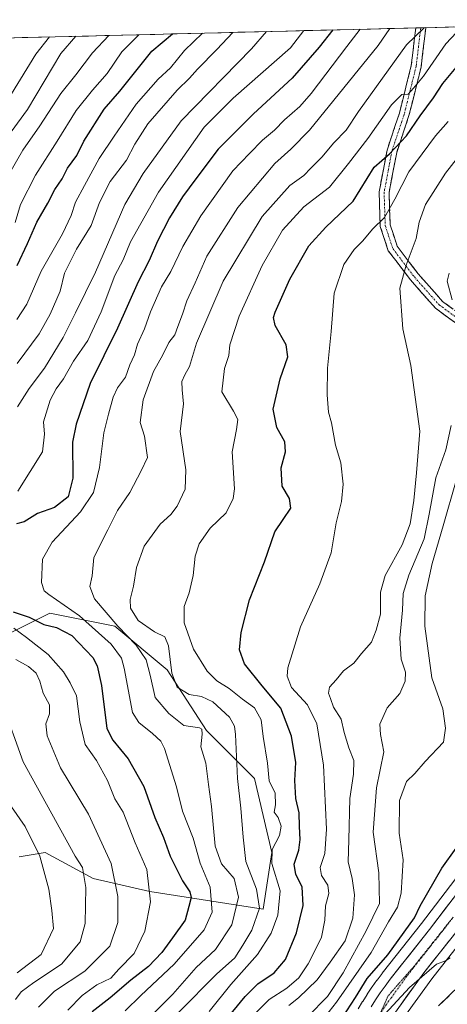
# Model space of a CAD drawing. Units: metres. Extents: x 668453 to 671914, y 4746689 to 4749087.
# Drawn here: x 670741 to 670870, y 4748768 to 4749064 of the extents above; entities that cross this region are included whole.
import ezdxf

# ---------------------------------------------------------------- set-up
doc = ezdxf.new("R2010")
doc.units = ezdxf.units.M
doc.header["$MEASUREMENT"] = 0
for name, pattern in [('TRAZO_Y_PUNTO', [1, 0.5, -0.25, 0, -0.25]), ('TRAZOS2', [0.375, 0.25, -0.125]), ('TRAZOSX2', [1.5, 1, -0.5])]:
    doc.linetypes.add(name, pattern=pattern)
for name, color, linetype, lineweight in [('Arbolado forestal CxS', 92, 'Continuous', 0), ('Camino', 19, 'TRAZOSX2', 0), ('Camino Cxs', 19, 'Continuous', 0), ('Camino eje', 19, 'TRAZO_Y_PUNTO', 0), ('Carretera de calzada única', 19, 'Continuous', 13), ('Carretera de calzada única Cxs', 19, 'Continuous', 13), ('Carretera de calzada única eje', 19, 'TRAZO_Y_PUNTO', 0), ('Corriente natural Cxs', 5, 'Continuous', 13), ('Corriente natural superficial', 5, 'Continuous', 13), ('Curva de nivel maestra', 36, 'Continuous', 30), ('Curva de nivel normal', 36, 'Continuous', 0), ('Municipio CxS', 142, 'Continuous', 0), ('Núcleo urbano CxS', 19, 'Continuous', 0), ('Prado CxS', 92, 'Continuous', 0), ('Suelo desnudo CxS', 43, 'Continuous', 0), ('Vía pecuaria eje', 92, 'TRAZOS2', 0)]:
    doc.layers.add(name, color=color, linetype=linetype, lineweight=lineweight)

# ---------------------------------------------------------------- blocks, each defined once
blk = doc.blocks.new('*U167')
at = {"layer": 'Suelo desnudo CxS', "color": 43, "linetype": 'Continuous', "lineweight": 0}
blk.add_polyline3d([(670867.1401, 4748767.3301, 816.6484), (670873.4001, 4748773.4701, 817.2182)], dxfattribs=at)
blk = doc.blocks.new('*U170')
at = {"layer": 'Prado CxS', "color": 92, "linetype": 'Continuous', "lineweight": 0}
for points in [[(670855.8775, 4748762.7377, 817.2321), (670865.0848, 4748775.5217, 818.0065), (670873.17, 4748785.7397, 818.4222)], [(670873.4001, 4748773.4701, 817.2182), (670867.1401, 4748767.3301, 816.6484)]]:
    blk.add_polyline3d(points, dxfattribs=at)
blk = doc.blocks.new('*U192')
at = {"layer": 'Curva de nivel normal', "color": 36, "linetype": 'Continuous', "lineweight": 0}
blk.add_polyline3d([(670788.87, 4748765.42, 860), (670800.28, 4748776.93, 860), (670805.81, 4748781.79, 860), (670808.21, 4748785.61, 860), (670810.88, 4748790.18, 860), (670813.18, 4748796.81, 860), (670812.34, 4748802.48, 860), (670809.07, 4748810.81, 860), (670808.3, 4748818.15, 860), (670807.57, 4748826.87, 860), (670806.56, 4748835.78, 860), (670805.98, 4748849.12, 860), (670805.72, 4748851.62, 860), (670804.22, 4748854.26, 860), (670799.14, 4748858.89, 860), (670795.78, 4748860.51, 860), (670792.03, 4748861.14, 860), (670788.37, 4748863.33, 860), (670786.76, 4748867.55, 860), (670785.82, 4748875.75, 860), (670784.67, 4748878.48, 860), (670781.55, 4748880.02, 860), (670776.69, 4748883.44, 860), (670774.36, 4748887.1, 860), (670774.22, 4748889.8, 860), (670775.29, 4748893.78, 860), (670776.16, 4748899.4, 860), (670778.45, 4748905.78, 860), (670783.31, 4748912.47, 860), (670786.54, 4748915.4, 860), (670788.4, 4748917.87, 860), (670790.84, 4748923, 860), (670791.01, 4748928.84, 860), (670789.28, 4748940.4, 860), (670790.32, 4748948.74, 860), (670789.92, 4748952.9, 860), (670789.84, 4748955.41, 860), (670790.71, 4748957.47, 860), (670792.16, 4748959.94, 860), (670794.22, 4748967, 860), (670802.29, 4748985.6, 860), (670813.99, 4749005.14, 860), (670822.3, 4749014.47, 860), (670826.58, 4749017.47, 860), (670828.65, 4749019.69, 860), (670831.96, 4749023.01, 860), (670835.59, 4749027.35, 860), (670839.31, 4749031.16, 860), (670842.97, 4749036.73, 860), (670857.51, 4749056.81, 860), (670862.75, 4749062, 860)], dxfattribs=at)
blk = doc.blocks.new('*U204')
at = {"layer": 'Curva de nivel normal', "color": 36, "linetype": 'Continuous', "lineweight": 0}
for points in [[(670827.73, 4748764.16, 835), (670833.65, 4748770.18, 835), (670838.41, 4748777.32, 835), (670845.34, 4748789.9, 835), (670849.38, 4748798.15, 835), (670849.11, 4748807.4, 835), (670847.45, 4748819.69, 835), (670848.39, 4748833.01, 835), (670850.66, 4748843.88, 835), (670849.62, 4748849.08, 835), (670849.41, 4748852.15, 835), (670851.67, 4748857.15, 835), (670855.45, 4748861.48, 835), (670857.09, 4748865.15, 835), (670857.14, 4748867.81, 835), (670855.83, 4748871.81, 835), (670855.47, 4748878.15, 835), (670856.25, 4748886.51, 835), (670856.46, 4748891.6, 835), (670858.2, 4748897.13, 835), (670862.77, 4748907.98, 835), (670864.28, 4748915.43, 835), (670866.32, 4748926.43, 835), (670869.36, 4748934.85, 835), (670870.92, 4748942.21, 835)], [(670871.24, 4748980, 835), (670869.7, 4748985.64, 835), (670870.28, 4748988.1, 835)]]:
    blk.add_polyline3d(points, dxfattribs=at)
blk = doc.blocks.new('*U230')
at = {"layer": 'Curva de nivel normal', "color": 36, "linetype": 'Continuous', "lineweight": 0}
blk.add_polyline3d([(670738.4, 4749030.61, 915), (670743.36, 4749037.35, 915), (670753.42, 4749054.23, 915), (670757.92, 4749059.41, 915)], dxfattribs=at)
blk = doc.blocks.new('*U237')
at = {"layer": 'Curva de nivel normal', "color": 36, "linetype": 'Continuous', "lineweight": 0}
blk.add_polyline3d([(670831.99, 4748762.82, 830), (670836.35, 4748768.5, 830), (670846.82, 4748783.44, 830), (670852.01, 4748792.63, 830), (670854.74, 4748797.1, 830), (670855.91, 4748801.32, 830), (670856.5, 4748811.3, 830), (670855.28, 4748819.38, 830), (670855.34, 4748829.21, 830), (670857.44, 4748834.88, 830), (670859.94, 4748837.29, 830), (670863.07, 4748840.93, 830), (670868.62, 4748846.77, 830), (670869.24, 4748850.98, 830), (670868.43, 4748856.86, 830), (670865.05, 4748866.14, 830), (670862.98, 4748881.75, 830), (670863.13, 4748890.88, 830), (670865.24, 4748900.55, 830), (670868.56, 4748911.96, 830), (670872.43, 4748925.61, 830)], dxfattribs=at)
blk = doc.blocks.new('*U242')
at = {"layer": 'Curva de nivel normal', "color": 36, "linetype": 'Continuous', "lineweight": 0}
blk.add_polyline3d([(670798.04, 4748765.64, 855), (670804.56, 4748773.77, 855), (670812.57, 4748782.81, 855), (670816.74, 4748789.27, 855), (670818.76, 4748794.64, 855), (670819.38, 4748801.94, 855), (670816.88, 4748810.26, 855), (670816.98, 4748814.4, 855), (670819.24, 4748818.66, 855), (670819.73, 4748821.48, 855), (670818.8, 4748824.03, 855), (670817.63, 4748825.64, 855), (670817.98, 4748827.89, 855), (670817.88, 4748831.41, 855), (670816.11, 4748835.13, 855), (670815.65, 4748840.4, 855), (670814.33, 4748848.43, 855), (670813.71, 4748853.51, 855), (670811.73, 4748857.16, 855), (670808.06, 4748859.76, 855), (670804.06, 4748862.9, 855), (670800.36, 4748865.2, 855), (670797.44, 4748868.14, 855), (670793.33, 4748874.76, 855), (670790.56, 4748882.68, 855), (670790.53, 4748887.62, 855), (670791.98, 4748891.72, 855), (670793.22, 4748897, 855), (670793.85, 4748902.78, 855), (670795.04, 4748906.5, 855), (670798.4, 4748911.23, 855), (670803.14, 4748915.88, 855), (670805.27, 4748920.16, 855), (670805.66, 4748923.13, 855), (670805.02, 4748934.22, 855), (670806.33, 4748940.92, 855), (670806.67, 4748943.97, 855), (670805.36, 4748946.44, 855), (670801.87, 4748952.28, 855), (670802.68, 4748959.37, 855), (670804.01, 4748963.26, 855), (670804.3, 4748966.43, 855), (670807.1, 4748975.07, 855), (670814.04, 4748990.41, 855), (670820.14, 4749001, 855), (670826.53, 4749008.01, 855), (670834.25, 4749013.94, 855), (670840.01, 4749021.13, 855), (670845.8, 4749028.66, 855), (670852.91, 4749038.74, 855), (670856.08, 4749041.88, 855), (670858.02, 4749041.93, 855), (670859.62, 4749043.79, 855), (670862.63, 4749047.39, 855), (670869.28, 4749057.1, 855), (670874.14, 4749062.28, 855)], dxfattribs=at)
blk = doc.blocks.new('*U247')
at = {"layer": 'Curva de nivel normal', "color": 36, "linetype": 'Continuous', "lineweight": 0}
blk.add_polyline3d([(670776.92, 4748760.64, 865), (670787.12, 4748770.81, 865), (670794.13, 4748778.85, 865), (670799.95, 4748784.28, 865), (670804.89, 4748791.74, 865), (670806.91, 4748800.09, 865), (670805.61, 4748805.7, 865), (670801.73, 4748810.15, 865), (670799.84, 4748815.48, 865), (670798.72, 4748827.44, 865), (670797.84, 4748834.06, 865), (670797.09, 4748840.45, 865), (670795.5, 4748845.39, 865), (670795.96, 4748849.15, 865), (670795.86, 4748850.68, 865), (670795.14, 4748851.06, 865), (670790.42, 4748851.82, 865), (670785.92, 4748855.42, 865), (670781.76, 4748860.2, 865), (670780.28, 4748866.98, 865), (670779.05, 4748871.59, 865), (670776.1, 4748875.96, 865), (670770.57, 4748881.68, 865), (670763.48, 4748890, 865), (670762.15, 4748893.65, 865), (670762.78, 4748896.87, 865), (670763.36, 4748902.41, 865), (670767.53, 4748910.69, 865), (670770.46, 4748916.58, 865), (670774.15, 4748922, 865), (670777.62, 4748928.47, 865), (670779.52, 4748932.55, 865), (670778.53, 4748938.92, 865), (670777.32, 4748943.11, 865), (670778.21, 4748949.94, 865), (670781.29, 4748958.47, 865), (670784.05, 4748963.47, 865), (670785.87, 4748967.14, 865), (670787.73, 4748969.51, 865), (670788.59, 4748972, 865), (670790.06, 4748975.67, 865), (670791.31, 4748979.76, 865), (670793.86, 4748985.14, 865), (670797.37, 4748993.15, 865), (670806.67, 4749007.86, 865), (670817.86, 4749021.06, 865), (670822.68, 4749025.45, 865), (670828.26, 4749031.17, 865), (670848.93, 4749056.6, 865), (670852.49, 4749061.75, 865)], dxfattribs=at)
blk = doc.blocks.new('*U248')
at = {"layer": 'Curva de nivel normal', "color": 36, "linetype": 'Continuous', "lineweight": 0}
blk.add_polyline3d([(670772.8, 4748765.82, 870), (670777.47, 4748770.5, 870), (670787.49, 4748779.89, 870), (670796.51, 4748790.26, 870), (670798.92, 4748795.57, 870), (670798.4, 4748803.11, 870), (670795.37, 4748810.33, 870), (670793.21, 4748817.81, 870), (670789.97, 4748825.94, 870), (670788.23, 4748833.3, 870), (670784.55, 4748844.89, 870), (670783.5, 4748847.12, 870), (670781.01, 4748849.41, 870), (670776.84, 4748852.65, 870), (670774.96, 4748855.72, 870), (670772.42, 4748869.11, 870), (670771.63, 4748872.08, 870), (670768.52, 4748876.33, 870), (670759, 4748884.88, 870), (670749.78, 4748891.22, 870), (670748.37, 4748892.34, 870), (670747.58, 4748894.84, 870), (670747.84, 4748901.86, 870), (670750.8, 4748907.07, 870), (670759.31, 4748916.14, 870), (670763.26, 4748921.99, 870), (670765.07, 4748929.56, 870), (670766.34, 4748939.95, 870), (670767.77, 4748945.62, 870), (670769.12, 4748950.72, 870), (670770.44, 4748953.52, 870), (670772.82, 4748956.74, 870), (670774.21, 4748960.49, 870), (670775.57, 4748963.48, 870), (670776.5, 4748966.67, 870), (670778.62, 4748971.27, 870), (670780.38, 4748976.41, 870), (670783.71, 4748983.9, 870), (670786.49, 4748988.56, 870), (670790.08, 4748996.07, 870), (670795.51, 4749005.32, 870), (670805.18, 4749018.85, 870), (670810.17, 4749024.14, 870), (670814.06, 4749028.14, 870), (670817.73, 4749031.14, 870), (670820.73, 4749034.21, 870), (670825.39, 4749038.3, 870), (670828.74, 4749042.2, 870), (670839.49, 4749056.36, 870), (670843.54, 4749061.53, 870)], dxfattribs=at)
blk = doc.blocks.new('*U257')
at = {"layer": 'Curva de nivel normal', "color": 36, "linetype": 'Continuous', "lineweight": 0}
blk.add_polyline3d([(670732.96, 4749033.22, 920), (670745.9, 4749054.05, 920), (670749.97, 4749059.21, 920)], dxfattribs=at)
blk = doc.blocks.new('*U271')
at = {"layer": 'Curva de nivel normal', "color": 36, "linetype": 'Continuous', "lineweight": 0}
blk.add_polyline3d([(670822.06, 4748767.48, 840), (670824.93, 4748769.8, 840), (670830.53, 4748775.16, 840), (670834.52, 4748780.54, 840), (670839, 4748786.95, 840), (670841.33, 4748793.74, 840), (670841.78, 4748800.81, 840), (670841.12, 4748805.7, 840), (670839.88, 4748810.71, 840), (670840.15, 4748817.37, 840), (670840.45, 4748829.81, 840), (670841.47, 4748837.13, 840), (670841.58, 4748841.28, 840), (670840.12, 4748845.05, 840), (670838.73, 4748849.69, 840), (670837.76, 4748853.7, 840), (670835.46, 4748857.3, 840), (670834.62, 4748859.94, 840), (670833.97, 4748861.57, 840), (670834.3, 4748863.37, 840), (670836.28, 4748865.6, 840), (670838.46, 4748868.22, 840), (670841.65, 4748870.55, 840), (670843.97, 4748873.53, 840), (670846.91, 4748876.89, 840), (670848.29, 4748880.5, 840), (670849.62, 4748885.32, 840), (670849.61, 4748891.92, 840), (670851, 4748897.03, 840), (670856.16, 4748906.23, 840), (670858.57, 4748912.52, 840), (670859.69, 4748919.58, 840), (670860.5, 4748927.95, 840), (670861.46, 4748940.48, 840), (670858.76, 4748960.26, 840), (670856.41, 4748971.31, 840), (670855.44, 4748983.51, 840), (670857.38, 4748990.47, 840), (670860.38, 4748998.47, 840), (670861.24, 4749003.45, 840), (670863.18, 4749008.74, 840), (670869.2, 4749018.19, 840), (670874.67, 4749025.14, 840)], dxfattribs=at)
blk = doc.blocks.new('*U285')
at = {"layer": 'Curva de nivel maestra', "color": 36, "linetype": 'Continuous', "lineweight": 30}
blk.add_polyline3d([(670836.88, 4748761.81, 825), (670842.09, 4748769.81, 825), (670845.62, 4748775.62, 825), (670851.86, 4748782.71, 825), (670859.92, 4748793.81, 825), (670861.62, 4748797.49, 825), (670868.1, 4748808.82, 825), (670872.42, 4748814.81, 825)], dxfattribs=at)
blk = doc.blocks.new('*U287')
at = {"layer": 'Curva de nivel maestra', "color": 36, "linetype": 'Continuous', "lineweight": 30}
blk.add_polyline3d([(670802.87, 4748762.81, 850), (670808.84, 4748770.18, 850), (670812.68, 4748773.96, 850), (670817.58, 4748777.31, 850), (670821.03, 4748781.33, 850), (670824.38, 4748789.38, 850), (670826.34, 4748797.57, 850), (670826.1, 4748803.2, 850), (670824.13, 4748806.95, 850), (670823.64, 4748809.98, 850), (670825.04, 4748814.28, 850), (670825.49, 4748817.41, 850), (670825.21, 4748821.41, 850), (670825.13, 4748825.48, 850), (670824.19, 4748829.81, 850), (670823.82, 4748835.23, 850), (670824.16, 4748840.66, 850), (670822.84, 4748848.59, 850), (670819.58, 4748856.98, 850), (670813.99, 4748863.76, 850), (670808.65, 4748870.41, 850), (670807.18, 4748874.6, 850), (670807.64, 4748879.78, 850), (670810.19, 4748889.68, 850), (670814.69, 4748901.14, 850), (670817.79, 4748910.14, 850), (670820.34, 4748913.8, 850), (670822.64, 4748917.24, 850), (670822.25, 4748920.2, 850), (670820.07, 4748923.9, 850), (670819.7, 4748929.37, 850), (670821.06, 4748934.27, 850), (670820.82, 4748937.23, 850), (670818.44, 4748941.52, 850), (670817.35, 4748947.09, 850), (670819.45, 4748956.2, 850), (670821.75, 4748962.84, 850), (670821.2, 4748966.5, 850), (670817.96, 4748972.32, 850), (670817.42, 4748974.68, 850), (670817.96, 4748976.33, 850), (670822.34, 4748986.22, 850), (670828.11, 4748996.26, 850), (670833.16, 4749001.94, 850), (670841.39, 4749009.78, 850), (670847.73, 4749020, 850), (670852.37, 4749024.04, 850), (670857.51, 4749029.42, 850), (670861.54, 4749035.42, 850), (670865.6, 4749040.92, 850), (670868.38, 4749045.23, 850), (670872.43, 4749050, 850)], dxfattribs=at)
blk = doc.blocks.new('*U295')
at = {"layer": 'Curva de nivel maestra', "color": 36, "linetype": 'Continuous', "lineweight": 30}
blk.add_polyline3d([(670740.2, 4748990.37, 900), (670743.39, 4748997, 900), (670746.12, 4749003.4, 900), (670749.45, 4749009.14, 900), (670751.54, 4749013.31, 900), (670753.75, 4749016.48, 900), (670755.41, 4749019.64, 900), (670758.24, 4749023.46, 900), (670760.3, 4749027.78, 900), (670766.42, 4749037.44, 900), (670771.15, 4749042.9, 900), (670780.77, 4749054.91, 900), (670786.96, 4749060.13, 900)], dxfattribs=at)

msp = doc.modelspace()

# ---------------------------------------------------------------- linework, layer by layer
at = {"layer": 'Arbolado forestal CxS', "color": 92, "linetype": 'Continuous', "lineweight": 0}
for points in [[(670551.34, 4749054.29, 1038.63), (670960.1, 4749064.41, 824.54)], [(670960.1, 4749064.41, 824.54), (670551.34, 4749054.29, 1038.63)], [(670740.84, 4748812.23, 897.44), (670748.71, 4748813.54, 893.25), (670763.13, 4748805.67, 887.63), (670780.18, 4748801.74, 879.22), (670814.27, 4748796.49, 856.32), (670816.9, 4748813.54, 853.05), (670811.65, 4748835.83, 856.16), (670797.23, 4748850.25, 862.84), (670785.43, 4748868.61, 859.8), (670769.69, 4748881.73, 866.07), (670750.02, 4748885.66, 874.18), (670731.66, 4748876.48, 887.1)], [(670731.66, 4748876.48, 887.1), (670750.02, 4748885.66, 874.18), (670769.69, 4748881.73, 866.07), (670785.43, 4748868.61, 859.8), (670797.23, 4748850.25, 862.84), (670811.65, 4748835.83, 856.16), (670816.9, 4748813.54, 853.05), (670814.27, 4748796.49, 856.32), (670780.18, 4748801.74, 879.22), (670763.13, 4748805.67, 887.63), (670748.71, 4748813.54, 893.25), (670740.84, 4748812.23, 897.44)], [(670740.84, 4748812.23, 897.44), (670748.71, 4748813.54, 893.25), (670763.13, 4748805.67, 887.63), (670780.18, 4748801.74, 879.22), (670814.27, 4748796.49, 856.32), (670816.9, 4748813.54, 853.05), (670811.65, 4748835.83, 856.16), (670797.23, 4748850.25, 862.84), (670785.43, 4748868.61, 859.8), (670769.69, 4748881.73, 866.07), (670750.02, 4748885.66, 874.18), (670731.66, 4748876.48, 887.1)], [(670740.84, 4748812.23, 897.44), (670748.71, 4748813.54, 893.25), (670763.13, 4748805.67, 887.63), (670780.18, 4748801.74, 879.22), (670814.27, 4748796.49, 856.32), (670816.9, 4748813.54, 853.05), (670811.65, 4748835.83, 856.16), (670797.23, 4748850.25, 862.84), (670785.43, 4748868.61, 859.8), (670769.69, 4748881.73, 866.07), (670750.02, 4748885.66, 874.18), (670731.66, 4748876.48, 887.1)], [(670880.29, 4748820.68, 820.91), (670879.47, 4748818.44, 820.84), (670878.49, 4748816.12, 820.8), (670877.41, 4748813.85, 820.83), (670876.23, 4748811.64, 820.87), (670874.94, 4748809.48, 820.85), (670873.56, 4748807.38, 820.79), (670872.05, 4748805.32, 820.83), (670862.02, 4748792.16, 820.57), (670850.18, 4748777.19, 820.23), (670850.13, 4748777.13, 820.23), (670848.62, 4748775.12, 820.23), (670848.58, 4748775.07, 820.23), (670847.12, 4748773.03, 820.35), (670847.07, 4748772.95, 820.35), (670845.67, 4748770.86, 820.33), (670845.62, 4748770.79, 820.33), (670844.28, 4748768.67, 820.19), (670844.24, 4748768.61, 820.19), (670842.94, 4748766.43, 820.09)], [(670872.05, 4748805.32, 820.83), (670862.02, 4748792.16, 820.57), (670850.18, 4748777.19, 820.23), (670850.13, 4748777.13, 820.23), (670848.62, 4748775.12, 820.23), (670848.58, 4748775.07, 820.23), (670847.12, 4748773.03, 820.35), (670847.07, 4748772.95, 820.35), (670845.67, 4748770.86, 820.33), (670845.62, 4748770.79, 820.33), (670844.28, 4748768.67, 820.19), (670844.24, 4748768.61, 820.19), (670842.94, 4748766.43, 820.09)]]:
    msp.add_polyline3d(points, dxfattribs=at)
at = {"layer": 'Camino', "color": 19, "linetype": 'TRAZOSX2', "lineweight": 0}
for points in [[(670899.35, 4748920.16), (670896.78, 4748922), (670890.88, 4748928.28), (670886.81, 4748938.25), (670884.97, 4748949.7), (670880.91, 4748962.26), (670877.21, 4748967.43), (670872.1, 4748973.15), (670866.22, 4748977.48), (670858.64, 4748986.01), (670851.99, 4748994.8), (670849.57, 4749002.14), (670849.23, 4749012.53), (670851.6, 4749025.1), (670855.34, 4749036.3), (670858.91, 4749050.6), (670860.25, 4749061.93), (670860.25, 4749061.94)], [(670863.28, 4749062.02), (670863.26, 4749061.85), (670861.87, 4749050.15), (670858.22, 4749035.55), (670854.51, 4749024.43), (670852.23, 4749012.36), (670852.55, 4749002.66), (670854.7, 4748996.14), (670861.01, 4748987.81), (670868.34, 4748979.56), (670874.33, 4748975.15), (670879.56, 4748969.3), (670883.62, 4748963.62), (670887.89, 4748950.4), (670889.72, 4748939.06), (670893.44, 4748929.92), (670898.77, 4748924.27), (670900.97, 4748922.69)], [(670861.77, 4749061.98), (670860.25, 4749061.94)], [(670863.28, 4749062.02), (670861.77, 4749061.98)]]:
    msp.add_lwpolyline(points, dxfattribs=at)
at = {"layer": 'Camino Cxs', "color": 19, "linetype": 'Continuous', "lineweight": 0}
msp.add_polyline3d([(670872.1, 4748973.15, 834.19), (670869.16, 4748975.32, 835.41), (670866.22, 4748977.48, 836.39), (670863.69, 4748980.32, 837.22), (670861.17, 4748983.17, 838.04), (670858.64, 4748986.01, 838.89), (670856.42, 4748988.94, 839.91), (670854.21, 4748991.87, 841.08), (670851.99, 4748994.8, 842.07), (670850.78, 4748998.47, 843.24), (670849.57, 4749002.14, 844.48), (670849.46, 4749005.6, 845.4), (670849.34, 4749009.07, 846.3), (670849.23, 4749012.53, 847.36), (670850.02, 4749016.72, 848.54), (670850.81, 4749020.91, 849.53), (670851.6, 4749025.1, 850.29), (670852.85, 4749028.83, 850.97), (670854.09, 4749032.57, 852.3), (670855.34, 4749036.3, 853.51), (670856.53, 4749041.07, 854.49), (670857.72, 4749045.83, 855.53), (670858.91, 4749050.6, 857.04), (670859.36, 4749054.38, 858.45), (670859.8, 4749058.15, 859.69), (670860.25, 4749061.93, 861.2), (670860.25, 4749061.94, 861.2), (670863.28, 4749062.02, 860.53), (670863.26, 4749061.85, 860.47), (670862.79, 4749057.95, 858.67), (670862.33, 4749054.05, 857.77), (670861.87, 4749050.15, 856.33), (670860.96, 4749046.5, 855.1), (670860.05, 4749042.85, 853.84), (670859.13, 4749039.2, 852.73), (670858.22, 4749035.55, 851.84), (670856.98, 4749031.84, 851.35), (670855.75, 4749028.14, 850), (670854.51, 4749024.43, 848.65), (670853.75, 4749020.41, 847.82), (670852.99, 4749016.38, 847.31), (670852.23, 4749012.36, 846.71), (670852.39, 4749007.51, 845.06), (670852.55, 4749002.66, 843.88), (670853.63, 4748999.4, 842.91), (670854.7, 4748996.14, 841.97), (670856.8, 4748993.36, 840.89), (670858.91, 4748990.59, 839.42), (670861.01, 4748987.81, 838.24), (670863.45, 4748985.06, 837.39), (670865.9, 4748982.31, 836.68), (670868.34, 4748979.56, 835.95), (670871.34, 4748977.36, 835.11)], dxfattribs=at)
at = {"layer": 'Camino eje', "color": 19, "linetype": 'TRAZO_Y_PUNTO', "lineweight": 0}
msp.add_lwpolyline([(670861.77, 4749061.98), (670861.75, 4749061.89), (670860.39, 4749050.38), (670858.57, 4749043.08), (670856.78, 4749035.93), (670853.06, 4749024.77), (670851.92, 4749018.73), (670850.73, 4749012.45), (670851.06, 4749002.4), (670853.35, 4748995.47), (670856.67, 4748991.08), (670859.83, 4748986.91), (670867.28, 4748978.52), (670873.22, 4748974.15)], dxfattribs=at)
at = {"layer": 'Carretera de calzada única', "color": 19, "linetype": 'Continuous', "lineweight": 13}
for points in [[(670846.82, 4748767.07), (670848.16, 4748769.19), (670849.56, 4748771.28), (670851.02, 4748773.32), (670852.53, 4748775.33), (670864.39, 4748790.32), (670874.46, 4748803.53)], [(670872.7, 4748789.98), (670862.69, 4748777.33), (670853.32, 4748764.32)]]:
    msp.add_lwpolyline(points, dxfattribs=at)
at = {"layer": 'Carretera de calzada única Cxs', "color": 19, "linetype": 'Continuous', "lineweight": 13}
for points in [[(670846.82, 4748767.07, 820.09), (670848.16, 4748769.19, 820.17), (670849.56, 4748771.28, 820.34), (670851.02, 4748773.32, 820.34), (670852.53, 4748775.33, 820.32), (670855.5, 4748779.08, 820.47), (670858.46, 4748782.83, 820.28), (670861.43, 4748786.57, 820.34), (670864.39, 4748790.32, 820.71), (670866.91, 4748793.62, 820.53), (670869.43, 4748796.93, 820.66), (670871.94, 4748800.23, 820.64)], [(670870.2, 4748786.82, 820.31), (670867.7, 4748783.66, 820.17), (670865.19, 4748780.49, 820.02), (670862.69, 4748777.33, 819.94), (670860.35, 4748774.08, 819.87), (670858.01, 4748770.83, 819.78), (670855.66, 4748767.57, 819.69)]]:
    msp.add_polyline3d(points, dxfattribs=at)
at = {"layer": 'Carretera de calzada única eje', "color": 19, "linetype": 'TRAZO_Y_PUNTO', "lineweight": 0}
msp.add_lwpolyline([(670871.53, 4748794.06), (670868.54, 4748790.15), (670863.54, 4748783.82), (670857.61, 4748776.33), (670852.92, 4748769.82), (670852.17, 4748768.82), (670851.44, 4748767.8), (670850.74, 4748766.75), (670850.07, 4748765.69), (670849.42, 4748764.61), (670849.03, 4748763.9)], dxfattribs=at)
at = {"layer": 'Corriente natural Cxs', "color": 5, "linetype": 'Continuous', "lineweight": 13}
msp.add_polyline3d([(670867.14, 4748767.33, 816.96), (670870.27, 4748770.4, 817.09)], dxfattribs=at)
at = {"layer": 'Corriente natural superficial', "color": 5, "linetype": 'Continuous', "lineweight": 13}
msp.add_polyline3d([(670867.14, 4748767.33, 816.96), (670870.27, 4748770.4, 817.09)], dxfattribs=at)
at = {"layer": 'Curva de nivel maestra', "color": 36, "linetype": 'Continuous', "lineweight": 30}
for points in [[(670835.28, 4749061.32, 875), (670831.13, 4749056.16, 875), (670823.02, 4749046.75, 875), (670811.43, 4749036.08, 875), (670800.78, 4749025.46, 875), (670794.07, 4749016.46, 875), (670789.97, 4749011.01, 875), (670786.07, 4749004.72, 875), (670782.46, 4748997.72, 875), (670779.99, 4748991.86, 875), (670776.64, 4748985.48, 875), (670770.44, 4748971.47, 875), (670762.19, 4748954.8, 875), (670758.03, 4748942.61, 875), (670756.94, 4748937.14, 875), (670757.04, 4748926.3, 875), (670755.58, 4748920.72, 875), (670751.43, 4748917.44, 875), (670746.32, 4748915.65, 875), (670742.39, 4748913.16, 875), (670740.06, 4748912.57, 875)], [(670739.02, 4748885.99, 875), (670743.86, 4748884.4, 875), (670748.3, 4748882.26, 875), (670752.12, 4748881.33, 875), (670756.73, 4748878.88, 875), (670763.03, 4748872.23, 875), (670764.36, 4748869.8, 875), (670765.58, 4748863.8, 875), (670767.27, 4748850.84, 875), (670769.09, 4748847.33, 875), (670773.65, 4748841.78, 875), (670778.34, 4748833.43, 875), (670781.69, 4748824.11, 875), (670784.32, 4748818.07, 875), (670786.32, 4748812.41, 875), (670790.02, 4748805.02, 875), (670792.26, 4748801.66, 875), (670792.58, 4748799.96, 875), (670791.91, 4748797.27, 875), (670790.85, 4748793.15, 875), (670787.01, 4748787.8, 875), (670783.81, 4748783.39, 875), (670779.81, 4748779.23, 875), (670774.43, 4748775.09, 875), (670768.25, 4748769.75, 875), (670762.79, 4748765.56, 875)]]:
    msp.add_polyline3d(points, dxfattribs=at)
at = {"layer": 'Curva de nivel normal', "color": 36, "linetype": 'Continuous', "lineweight": 0}
for points in [[(670805.19, 4749060.58, 890), (670800.39, 4749055.4, 890), (670794.55, 4749049.47, 890), (670792.09, 4749046.81, 890), (670788.39, 4749043.21, 890), (670779.62, 4749033.04, 890), (670775.65, 4749026.92, 890), (670773.2, 4749022.13, 890), (670768.19, 4749015.66, 890), (670765.04, 4749009.3, 890), (670762.49, 4749002.45, 890), (670758.07, 4748995.3, 890), (670754.53, 4748988.09, 890), (670753.18, 4748982.6, 890), (670750.21, 4748975.75, 890), (670746.82, 4748969.8, 890), (670740.27, 4748960.88, 890)], [(670740.31, 4748947.8, 885), (670743.83, 4748953.3, 885), (670748.46, 4748959.47, 885), (670754.08, 4748968.64, 885), (670757.76, 4748976.14, 885), (670763.83, 4748988.37, 885), (670772.65, 4749008.72, 885), (670778.18, 4749018.03, 885), (670789.65, 4749033.96, 885), (670810.76, 4749055.65, 885), (670815.27, 4749060.83, 885)], [(670740.44, 4748922.43, 880), (670747.82, 4748934.24, 880), (670748.44, 4748939.54, 880), (670748.14, 4748943.24, 880), (670750.21, 4748949.82, 880), (670752.02, 4748953.25, 880), (670754.18, 4748956.26, 880), (670757.19, 4748961.5, 880), (670761.5, 4748967.8, 880), (670765.53, 4748976.45, 880), (670769.62, 4748987.4, 880), (670772.12, 4748992.12, 880), (670774.38, 4748997.47, 880), (670782.83, 4749012.41, 880), (670796.51, 4749031.99, 880), (670805.23, 4749040.79, 880), (670822.58, 4749055.94, 880), (670826.54, 4749061.11, 880)], [(670737.72, 4749017.8, 910), (670741.9, 4749025.13, 910), (670747.03, 4749032.46, 910), (670753.35, 4749042.13, 910), (670757.86, 4749047.8, 910), (670762.95, 4749054.47, 910), (670767.82, 4749059.65, 910)], [(670739.68, 4749003.33, 905), (670741.2, 4749008.74, 905), (670745.72, 4749017.62, 905), (670752.26, 4749027.82, 905), (670757.96, 4749037.05, 905), (670762.92, 4749043.17, 905), (670767.34, 4749048.19, 905), (670771.71, 4749054.69, 905), (670776.9, 4749059.88, 905)], [(670740.11, 4748974.08, 895), (670743.15, 4748978.74, 895), (670747.5, 4748988.61, 895), (670753.85, 4748999.92, 895), (670756.52, 4749005.47, 895), (670757.78, 4749009.47, 895), (670760.54, 4749014.47, 895), (670764.91, 4749022.6, 895), (670769.46, 4749029.36, 895), (670776.09, 4749038.97, 895), (670782.69, 4749046.47, 895), (670786.36, 4749049.95, 895), (670790.6, 4749055.15, 895), (670796.03, 4749060.35, 895)], [(670870.04, 4749033.79, 845), (670866.23, 4749029.46, 845), (670858.18, 4749018.56, 845), (670854, 4749010.31, 845), (670850.8, 4749004.81, 845), (670847.2, 4749001.28, 845), (670844.34, 4748997.8, 845), (670841.73, 4748995.14, 845), (670838.62, 4748990.65, 845), (670835.7, 4748982.01, 845), (670834.79, 4748970.53, 845), (670833.72, 4748959.46, 845), (670833.63, 4748951.39, 845), (670834.03, 4748946.18, 845), (670834.84, 4748942.93, 845), (670836.09, 4748936.21, 845), (670837.66, 4748930.89, 845), (670838.43, 4748924.53, 845), (670837.9, 4748919.24, 845), (670836.3, 4748912.8, 845), (670834.76, 4748903.8, 845), (670831.41, 4748894.47, 845), (670825.57, 4748881.48, 845), (670821.78, 4748869.15, 845), (670821.56, 4748866.63, 845), (670822.87, 4748863.2, 845), (670827.64, 4748858.01, 845), (670830.5, 4748852.31, 845), (670832.51, 4748839.86, 845), (670833.35, 4748820.6, 845), (670832.85, 4748813.23, 845), (670831.48, 4748809.06, 845), (670831.87, 4748806.59, 845), (670833.8, 4748803.72, 845), (670834.06, 4748801.15, 845), (670833.04, 4748797.48, 845), (670832.85, 4748793.15, 845), (670831.85, 4748788.02, 845), (670830.05, 4748784.36, 845), (670827.88, 4748779.97, 845), (670825.01, 4748775.77, 845), (670821.48, 4748772.68, 845), (670816.14, 4748769.25, 845), (670812, 4748765.12, 845)], [(670755.51, 4748766.06, 880), (670759.83, 4748770.42, 880), (670764.22, 4748773.67, 880), (670768.39, 4748775.65, 880), (670770.89, 4748778.41, 880), (670775.51, 4748783.08, 880), (670778.68, 4748789.83, 880), (670780.35, 4748798.65, 880), (670779.3, 4748808.44, 880), (670775.75, 4748816.42, 880), (670772.17, 4748825.65, 880), (670769.67, 4748829.75, 880), (670767.44, 4748835.19, 880), (670764.12, 4748841.21, 880), (670760.68, 4748846.1, 880), (670759.1, 4748852.85, 880), (670758.1, 4748860.72, 880), (670756.24, 4748864.67, 880), (670754.23, 4748867.96, 880), (670749.52, 4748873.16, 880), (670743.03, 4748878.27, 880), (670739.27, 4748881.1, 880)], [(670746.65, 4748766.97, 885), (670751.49, 4748771.77, 885), (670760.59, 4748777.81, 885), (670768.12, 4748785.27, 885), (670770.53, 4748792.42, 885), (670770.56, 4748800.31, 885), (670768.5, 4748810.25, 885), (670761.72, 4748825.1, 885), (670753.31, 4748839.05, 885), (670749.24, 4748848.66, 885), (670748.9, 4748852.28, 885), (670750.01, 4748855.3, 885), (670749.94, 4748858.06, 885), (670748.04, 4748861.54, 885), (670747.09, 4748865.17, 885), (670745.99, 4748867.58, 885), (670743.69, 4748869.54, 885), (670739.86, 4748871.64, 885)], [(670735.68, 4748858.52, 890), (670742.01, 4748840.85, 890), (670757.73, 4748812.48, 890), (670759.88, 4748808.97, 890), (670760.95, 4748803.04, 890), (670760.72, 4748792.14, 890), (670759.22, 4748786.58, 890), (670753.55, 4748779.86, 890), (670745.29, 4748774.33, 890), (670741.42, 4748771.53, 890), (670739.73, 4748769.28, 890)], [(670740.24, 4748777.24, 895), (670747.44, 4748782.78, 895), (670751.14, 4748790.64, 895), (670750.68, 4748796.1, 895), (670749.74, 4748802.5, 895), (670747.04, 4748812.46, 895), (670742.66, 4748821.41, 895), (670738.51, 4748827.26, 895)], [(670849.72, 4748763.53, 820), (670858.36, 4748772.9, 820), (670866.51, 4748779.92, 820), (670869.2, 4748780.94, 820), (670870.62, 4748781.84, 820)]]:
    msp.add_polyline3d(points, dxfattribs=at)
at = {"layer": 'Municipio CxS', "color": 142, "linetype": 'Continuous', "lineweight": 0}
msp.add_polyline3d([(670736.69, 4749058.88, 927.94), (670741.69, 4749059.01, 925.34), (670746.68, 4749059.13, 922), (670751.68, 4749059.25, 919.22), (670756.68, 4749059.38, 915.27), (670761.67, 4749059.5, 912.9), (670766.67, 4749059.62, 909.76), (670771.67, 4749059.75, 906.96), (670776.67, 4749059.87, 904.39), (670781.66, 4749059.99, 902.27), (670786.66, 4749060.12, 899.09), (670791.66, 4749060.24, 897.11), (670796.65, 4749060.37, 894.44), (670801.65, 4749060.49, 891.98), (670806.65, 4749060.61, 889.87), (670811.65, 4749060.74, 887.54), (670816.64, 4749060.86, 884.55), (670821.64, 4749060.98, 882.62), (670826.64, 4749061.11, 879.6), (670831.63, 4749061.23, 876.53), (670836.63, 4749061.36, 874.49), (670841.63, 4749061.48, 871.65), (670846.63, 4749061.6, 868.04), (670851.62, 4749061.73, 865.47), (670856.62, 4749061.85, 862.46), (670861.62, 4749061.97, 860.76), (670866.62, 4749062.1, 860.07), (670871.61, 4749062.22, 856.35)], dxfattribs=at)
at = {"layer": 'Núcleo urbano CxS', "color": 19, "linetype": 'Continuous', "lineweight": 0}
for points in [[(670880.29, 4748820.68, 820.91), (670879.47, 4748818.44, 820.84), (670878.49, 4748816.12, 820.8), (670877.41, 4748813.85, 820.83), (670876.23, 4748811.64, 820.87), (670874.94, 4748809.48, 820.85), (670873.56, 4748807.38, 820.79), (670872.05, 4748805.32, 820.83), (670862.02, 4748792.16, 820.57), (670850.18, 4748777.19, 820.23), (670850.13, 4748777.13, 820.23), (670848.62, 4748775.12, 820.23), (670848.58, 4748775.07, 820.23), (670847.12, 4748773.03, 820.35), (670847.07, 4748772.95, 820.35), (670845.67, 4748770.86, 820.33), (670845.62, 4748770.79, 820.33), (670844.28, 4748768.67, 820.19), (670844.24, 4748768.61, 820.19), (670842.94, 4748766.43, 820.09)], [(670842.94, 4748766.43, 820.09), (670844.24, 4748768.61, 820.19), (670844.28, 4748768.67, 820.19), (670845.62, 4748770.79, 820.33), (670845.67, 4748770.86, 820.33), (670847.07, 4748772.95, 820.35), (670847.12, 4748773.03, 820.35), (670848.58, 4748775.07, 820.23), (670848.62, 4748775.12, 820.23), (670850.13, 4748777.13, 820.23), (670850.18, 4748777.19, 820.23), (670862.02, 4748792.16, 820.57), (670872.05, 4748805.32, 820.83)], [(670873.17, 4748785.74, 818.42), (670865.08, 4748775.52, 818.01), (670855.88, 4748762.74, 817.23)], [(670873.17, 4748785.74, 818.42), (670865.08, 4748775.52, 818.01), (670855.88, 4748762.74, 817.23)]]:
    msp.add_polyline3d(points, dxfattribs=at)
at = {"layer": 'Prado CxS', "color": 92, "linetype": 'Continuous', "lineweight": 0}
for points in [[(670873.17, 4748785.74, 818.42), (670865.08, 4748775.52, 818.01), (670855.88, 4748762.74, 817.23)], [(670873.4, 4748773.47, 817.22), (670867.14, 4748767.33, 816.65)]]:
    msp.add_polyline3d(points, dxfattribs=at)
at = {"layer": 'Suelo desnudo CxS', "color": 43, "linetype": 'Continuous', "lineweight": 0}
msp.add_polyline3d([(670873.4, 4748773.47, 817.22), (670867.14, 4748767.33, 816.65)], dxfattribs=at)
at = {"layer": 'Vía pecuaria eje', "color": 92, "linetype": 'TRAZOS2', "lineweight": 0}
msp.add_polyline3d([(670871.53, 4748794.06, 820.59), (670870.52, 4748792.8, 820.56), (670867.83, 4748789.42, 820.48), (670865.14, 4748786.04, 820.33), (670862.45, 4748782.66, 820.32), (670859.76, 4748779.28, 820.23), (670857.15, 4748776.31, 820.18), (670854.54, 4748773.33, 820.14), (670851.94, 4748770.35, 820.14), (670850.33, 4748766.79, 820.01), (670849.03, 4748763.9, 819.96)], dxfattribs=at)

# ---------------------------------------------------------------- block references
at = {"layer": 'Curva de nivel maestra', "color": 36, "linetype": 'Continuous', "lineweight": 30}
for name in ['*U295', '*U287', '*U285']:
    msp.add_blockref(name, (0, 0), dxfattribs=at)
at = {"layer": 'Curva de nivel normal', "color": 36, "linetype": 'Continuous', "lineweight": 0}
for name in ['*U230', '*U204', '*U271', '*U242', '*U248', '*U192', '*U247', '*U237', '*U257']:
    msp.add_blockref(name, (0, 0), dxfattribs=at)
at = {"layer": 'Prado CxS', "color": 92, "linetype": 'Continuous', "lineweight": 0}
msp.add_blockref('*U170', (0, 0), dxfattribs=at)
at = {"layer": 'Suelo desnudo CxS', "color": 43, "linetype": 'Continuous', "lineweight": 0}
msp.add_blockref('*U167', (0, 0), dxfattribs=at)

doc.saveas('drawing.dxf')
